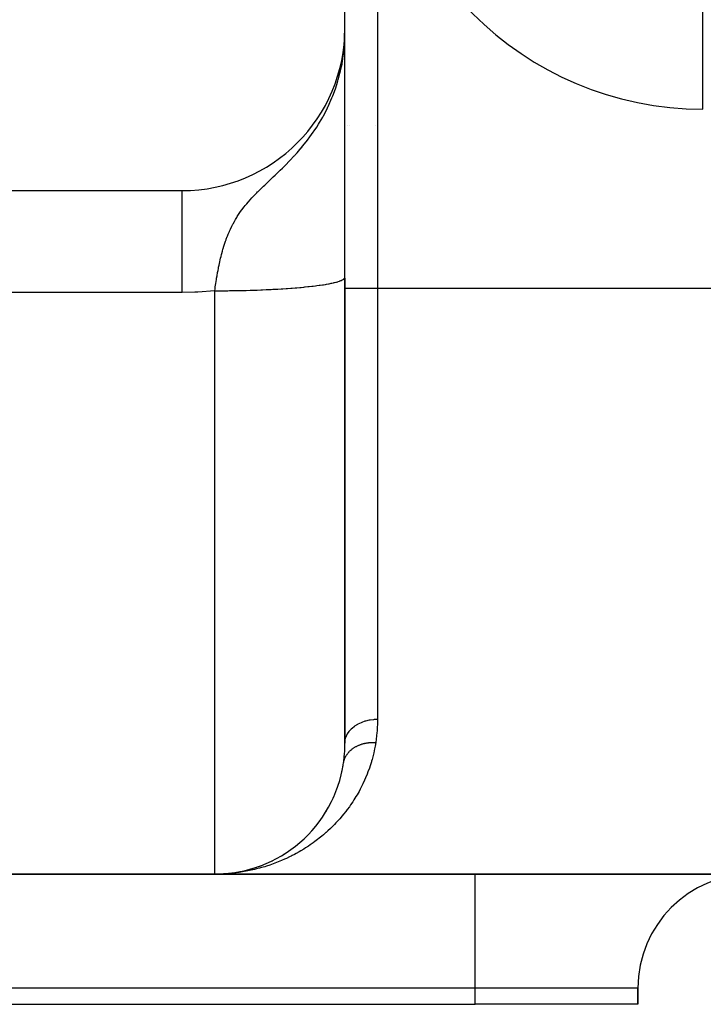
# Model space of a CAD drawing. Extents: x 24 to 1312, y -841 to 283.
# Drawn here: x 1128 to 1149, y -423 to -393 of the extents above; entities that cross this region are included whole.
import ezdxf

# ---------------------------------------------------------------- set-up
doc = ezdxf.new("R2010")
doc.units = 0
doc.linetypes.add('DASHED', pattern=[11.05, 8.7, -2.35])
doc.layers.get('0').update_dxf_attribs({"linetype": 'CONTINUOUS'})
doc.layers.add('NEVIDI', color=4, linetype='DASHED')

msp = doc.modelspace()

# ---------------------------------------------------------------- linework, layer by layer
at = {"color": 2}
for p, q in [((1138, -393.020944), (1138, -348.020944)), ((1137.982445, -393.429491), (1138, -393.020944)), ((1137.984194, -393.404164), (1138, -393.020944)), ((1137.985729, -393.381933), (1138, -393.020944)), ((1137.987086, -393.362271), (1138, -393.020944)), ((1137.988295, -393.344765), (1138, -393.020944)), ((1137.989377, -393.329087), (1138, -393.020944)), ((1137.990351, -393.314972), (1138, -393.020944)), ((1137.991233, -393.302206), (1138, -393.020944)), ((1137.992033, -393.290611), (1138, -393.020944)), ((1137.992763, -393.280041), (1138, -393.020944)), ((1137.99343, -393.270375), (1138, -393.020944)), ((1137.993528, -393.430289), (1137.997109, -393.203781)), ((1137.994043, -393.261508), (1138, -393.020944)), ((1137.994584, -393.254269), (1138, -393.020944)), ((1137.994931, -393.409136), (1138, -393.020944)), ((1137.994972, -393.252864), (1138, -393.020944)), ((1137.995339, -393.252005), (1138, -393.020944)), ((1137.995568, -393.398557), (1138, -393.020944)), ((1137.995697, -393.251167), (1137.996583, -393.203781)), ((1137.996715, -393.377393), (1138, -393.020944)), ((1137.997224, -393.36681), (1138, -393.020944)), ((1137.99769, -393.356224), (1138, -393.020944)), ((1137.998113, -393.345638), (1138, -393.020944)), ((1137.998433, -393.16792), (1138, -393.020944)), ((1137.998494, -393.335051), (1138, -393.020944)), ((1137.998832, -393.324462), (1138, -393.020944)), ((1137.999127, -393.313873), (1138, -393.020944)), ((1138, -394.329331), (1138, -393.020944)), ((1137.977557, -393.588625), (1137.979757, -393.532981)), ((1137.978921, -393.578091), (1137.981412, -393.512249)), ((1137.980241, -393.567553), (1137.982927, -393.493268)), ((1137.981519, -393.557012), (1137.984318, -393.475834)), ((1137.982755, -393.546467), (1137.985735, -393.455661)), ((1137.983948, -393.535919), (1137.987195, -393.431748)), ((1137.985098, -393.525368), (1137.988743, -393.401978)), ((1137.986206, -393.514815), (1137.990069, -393.376482)), ((1137.98727, -393.504258), (1137.991217, -393.354419)), ((1137.988292, -393.493698), (1137.992219, -393.335157)), ((1137.989272, -393.483136), (1137.9931, -393.318212)), ((1137.990209, -393.472571), (1137.99388, -393.303206)), ((1137.991102, -393.462004), (1137.994925, -393.272501)), ((1137.991954, -393.451435), (1137.995239, -393.275674)), ((1137.992762, -393.440863), (1137.995947, -393.256066)), ((1137.994251, -393.419714), (1137.994195, -393.423609)), ((1137.995071, -393.280307), (1137.996164, -393.250074)), ((1137.996163, -393.387976), (1137.996117, -393.392421)), ((1137.999954, -393.651785), (1137.999972, -393.535466)), ((1137.960001, -393.744771), (1137.968114, -393.669365)), ((1137.968114, -393.669365), (1137.972286, -393.626591)), ((1137.973212, -393.620206), (1137.972286, -393.626591)), ((1137.974703, -393.609683), (1137.973212, -393.620206)), ((1137.973212, -393.620206), (1137.97354, -393.612864)), ((1137.974703, -393.609683), (1137.975947, -393.580714)), ((1137.976151, -393.599156), (1137.974703, -393.609683)), ((1137.974876, -393.608467), (1137.976151, -393.599156)), ((1137.976151, -393.599156), (1137.977943, -393.555706)), ((1137.977557, -393.588625), (1137.976151, -393.599156)), ((1137.976704, -393.595121), (1137.977557, -393.588625)), ((1137.978921, -393.578091), (1137.977557, -393.588625)), ((1137.978455, -393.581793), (1137.978921, -393.578091)), ((1137.980241, -393.567553), (1137.978921, -393.578091)), ((1137.999856, -393.993338), (1137.999907, -393.826774)), ((1137.999907, -393.826774), (1137.999954, -393.651785)), ((1137.87989, -394.274701), (1137.898367, -394.145104)), ((1137.886944, -394.250508), (1137.908561, -394.092672)), ((1137.893788, -394.226272), (1137.917351, -394.046913)), ((1137.90042, -394.201994), (1137.929065, -393.974334)), ((1137.916126, -394.034674), (1137.941128, -393.893274)), ((1137.917421, -394.047102), (1137.919566, -394.03426)), ((1137.919566, -394.03426), (1137.926851, -393.989208)), ((1137.926851, -393.989208), (1137.941128, -393.893274)), ((1137.999808, -394.159198), (1137.999856, -393.993338)), ((1137.865153, -394.322952), (1137.878843, -394.245525)), ((1137.872626, -394.29885), (1137.88594, -394.209023)), ((1137.999727, -394.506671), (1137.999765, -394.329331)), ((1137.999765, -394.329331), (1137.999808, -394.159198)), ((1137.999663, -394.887941), (1137.999693, -394.692599)), ((1137.999693, -394.692599), (1137.999727, -394.506671)), ((1137.999637, -395.09345), (1137.999663, -394.887941)), ((1137.999592, -395.537225), (1137.999613, -395.309719)), ((1137.999613, -395.309719), (1137.999637, -395.09345)), ((1138, -395.537225), (1138, -395.309719)), ((1137.999574, -395.77641), (1137.999592, -395.537225)), ((1149, -395.520944), (1149, -395.519116)), ((1137.999557, -396.027715), (1137.999574, -395.77641)), ((1138, -396.027715), (1138, -395.77641)), ((1136.988191, -396.020944), (1136.997854, -396.020944)), ((1136.997854, -396.020944), (1136.988191, -396.020944)), ((1137.999541, -396.290569), (1137.999557, -396.027715)), ((1138.007946, -396.020944), (1138.009418, -396.020944)), ((1138.009418, -396.020944), (1138.007946, -396.020944)), ((1138.070837, -396.020944), (1138.071866, -396.020944)), ((1138.071866, -396.020944), (1138.070837, -396.020944)), ((1138.124742, -396.020944), (1138.126036, -396.020944)), ((1138.126036, -396.020944), (1138.124742, -396.020944)), ((1138.943714, -396.020944), (1138.944789, -396.020944)), ((1138.944789, -396.020944), (1138.943714, -396.020944)), ((1137.999515, -396.843721), (1137.999527, -396.562614)), ((1137.999527, -396.562614), (1137.999541, -396.290569)), ((1137.999504, -397.133927), (1137.999515, -396.843721)), ((1137.999494, -397.433294), (1137.999504, -397.133927)), ((1138, -397.433294), (1138, -397.133927)), ((1137.999484, -397.741977), (1137.999494, -397.433294)), ((1137.999476, -398.06014), (1137.999484, -397.741977)), ((1112, -398.020944), (1133, -398.020944)), ((1137.999468, -398.387198), (1137.999476, -398.06014)), ((1138, -398.719423), (1138, -398.06014)), ((1137.999461, -398.719423), (1137.999468, -398.387198)), ((1137.999455, -399.05615), (1137.999461, -398.719423)), ((1137.999449, -399.397378), (1137.999455, -399.05615)), ((1138, -400.093354), (1138, -399.05615)), ((1137.999444, -399.743098), (1137.999449, -399.397378)), ((1137.999439, -400.093354), (1137.999444, -399.743098)), ((1137.999434, -400.448216), (1137.999439, -400.093354)), ((1137.99943, -400.689881), (1137.999434, -400.448216)), ((1137.99943, -400.689881), (1138, -400.682878)), ((1138, -414.997217), (1138, -400.708363)), ((1138, -400.708363), (1138, -414.997217)), ((1138, -411.852284), (1138, -412.967768)), ((1137.906985, -415.878538), (1137.911649, -415.859048)), ((1137.940987, -415.705505), (1137.94482, -415.685519)), ((1137.818904, -416.210891), (1137.824985, -416.192496)), ((1137.70626, -416.525484), (1137.713574, -416.508155)), ((1137.765468, -416.37048), (1137.772205, -416.352516)), ((1137.572354, -416.820469), (1137.5805, -416.80481)), ((1137.641728, -416.675579), (1137.649467, -416.659139)), ((1137.420401, -417.094795), (1137.429312, -417.080487)), ((1137.498493, -416.960158), (1137.507026, -416.945216)), ((1137.252777, -417.348914), (1137.262175, -417.336125)), ((1137.338428, -417.224328), (1137.34762, -417.210754)), ((1136.975564, -417.694148), (1136.985155, -417.683683)), ((1137.07118, -417.583726), (1137.08076, -417.572508)), ((1136.671208, -417.9983), (1136.680693, -417.989958)), ((1136.876938, -417.800014), (1136.886521, -417.790284)), ((1136.230063, -418.34161), (1136.238676, -418.335912)), ((1136.343452, -418.262585), (1136.352417, -418.256201)), ((1136.454952, -418.178984), (1136.464269, -418.171853)), ((1136.56428, -418.090874), (1136.573744, -418.083108)), ((1135.761357, -418.61227), (1135.768661, -418.60874)), ((1135.880534, -418.551326), (1135.888227, -418.547284)), ((1135.998434, -418.48595), (1136.006482, -418.481374)), ((1136.11497, -418.416073), (1136.123332, -418.41094)), ((1134.646757, -418.968318), (1134.774622, -418.945236)), ((1134.771169, -418.945903), (1134.774622, -418.945236)), ((1134.774622, -418.945236), (1134.901841, -418.917975)), ((1134.774622, -418.945236), (1134.780171, -418.944192)), ((1134.905036, -418.917271), (1134.908268, -418.916558)), ((1134.945146, -418.907209), (1135.028349, -418.886523)), ((1135.023806, -418.887703), (1135.028349, -418.886523)), ((1135.028349, -418.886523), (1135.15408, -418.850865)), ((1135.028349, -418.886523), (1135.035632, -418.884678)), ((1135.149042, -418.852354), (1135.15408, -418.850865)), ((1135.15408, -418.850865), (1135.278968, -418.81099)), ((1135.15408, -418.850865), (1135.162197, -418.848537)), ((1135.273434, -418.812826), (1135.278968, -418.81099)), ((1135.278968, -418.81099), (1135.402948, -418.76688)), ((1135.278968, -418.81099), (1135.287893, -418.808126)), ((1135.396979, -418.76907), (1135.402948, -418.76688)), ((1135.402948, -418.76688), (1135.412651, -418.763426)), ((1135.519488, -418.721101), (1135.525943, -418.718496)), ((1135.641001, -418.668836), (1135.647874, -418.665796)), ((1134, -419.020944), (1112, -419.020944)), ((1112, -419.020944), (1134, -419.020944)), ((1280, -419.020944), (1134, -419.020944)), ((1134, -419.020944), (1280, -419.020944)), ((1134.129474, -419.018848), (1134.130069, -419.018829)), ((1134.130069, -419.018829), (1134.259905, -419.012493)), ((1134.130069, -419.018829), (1134.131014, -419.0188)), ((1134.131014, -419.0188), (1134.26179, -419.012375)), ((1134.131014, -419.0188), (1134.131959, -419.018772)), ((1134.131959, -419.018772), (1134.263676, -419.012263)), ((1134.131959, -419.018772), (1134.132904, -419.018745)), ((1134.132904, -419.018745), (1134.26282, -419.012291)), ((1134.132904, -419.018745), (1134.133849, -419.018719)), ((1134.133849, -419.018719), (1134.263095, -419.012268)), ((1134.133849, -419.018719), (1134.134794, -419.018694)), ((1134.134794, -419.018694), (1134.263211, -419.012259)), ((1134.134794, -419.018694), (1134.135739, -419.01867)), ((1134.135739, -419.01867), (1134.136684, -419.018648)), ((1134.136684, -419.018648), (1134.137629, -419.018626)), ((1134.137629, -419.018626), (1134.138574, -419.018606)), ((1134.138574, -419.018606), (1134.139519, -419.018587)), ((1134.139519, -419.018587), (1134.140464, -419.018569)), ((1134.140464, -419.018569), (1134.14141, -419.018552)), ((1134.14141, -419.018552), (1134.142355, -419.018536)), ((1134.258736, -419.012567), (1134.259905, -419.012493)), ((1134.259905, -419.012493), (1134.375364, -419.003092)), ((1134.259905, -419.012493), (1134.26179, -419.012375)), ((1134.26179, -419.012375), (1134.375364, -419.003067)), ((1134.26179, -419.012375), (1134.263676, -419.012263)), ((1134.263676, -419.012263), (1134.375364, -419.003055)), ((1134.263676, -419.012263), (1134.265563, -419.012155)), ((1134.267449, -419.012051), (1134.269336, -419.011952)), ((1134.403472, -419.00034), (1134.518309, -418.987226)), ((1134.408593, -418.999801), (1134.522051, -418.98676)), ((1134.515961, -418.987528), (1134.518309, -418.987226)), ((1134.518309, -418.987226), (1134.646757, -418.968318)), ((1134.518309, -418.987226), (1134.522051, -418.98676)), ((1134.522051, -418.98676), (1134.65141, -418.967591)), ((1134.522051, -418.98676), (1134.525796, -418.986311)), ((1134.643815, -418.968792), (1134.646757, -418.968318)), ((1134.646757, -418.968318), (1134.65141, -418.967591)), ((1134.65141, -418.967591), (1134.656068, -418.966892)), ((1147, -423.020944), (1147, -422.520944)), ((1147, -422.520944), (1147, -423.020944)), ((1112, -423.020944), (1142, -423.020944)), ((1147, -423.020944), (1142, -423.020944))]:
    msp.add_line(p, q, dxfattribs=at)
for centre, radius, start, end in [((1149, -385.520944), 10, 180, 270), ((1133, -393.020944), 5, 270, 360), ((1140, -391.020944), 5, 321.758242, 321.779258), ((1134, -415.020944), 4, 270, 351.594154), ((1144, -401.020944), 18, 247.257346, 247.279638), ((1150.5, -422.520944), 3.5, 90, 180)]:
    msp.add_arc(centre, radius, start, end, dxfattribs=at)
at = {"layer": 'NEVIDI', "color": 7, "linetype": 'CONTINUOUS'}
for p, q in [((1139, -385.520944), (1139, -401.020944)), ((1149, -395.519116), (1149, -392.520944)), ((1137.996164, -393.250074), (1137.998433, -393.16792)), ((1137.972286, -393.626591), (1137.985995, -393.454828)), ((1137.985995, -393.454828), (1137.995071, -393.280307)), ((1137.941128, -393.893274), (1137.960001, -393.744771)), ((1137.863937, -394.322196), (1137.917421, -394.047102)), ((1137.792392, -394.60826), (1137.843548, -394.410856)), ((1137.843548, -394.410856), (1137.860501, -394.337628)), ((1137.860501, -394.337628), (1137.863937, -394.322196)), ((1137.746558, -394.762928), (1137.781021, -394.648293)), ((1137.781021, -394.648293), (1137.792392, -394.60826)), ((1137.626062, -395.105753), (1137.704269, -394.89217)), ((1137.704269, -394.89217), (1137.746558, -394.762928)), ((1137.481759, -395.440338), (1137.598987, -395.173613)), ((1137.598987, -395.173613), (1137.607483, -395.152607)), ((1137.607483, -395.152607), (1137.626062, -395.105753)), ((1137.339112, -395.720577), (1137.450829, -395.504631)), ((1137.450829, -395.504631), (1137.464858, -395.47574)), ((1137.464858, -395.47574), (1137.476705, -395.450994)), ((1137.476705, -395.450994), (1137.481759, -395.440338)), ((1137.187715, -395.980778), (1137.219726, -395.928367)), ((1137.219726, -395.928367), (1137.316072, -395.762333)), ((1137.316072, -395.762333), (1137.339112, -395.720577)), ((1136.924419, -396.370732), (1137.023746, -396.231303)), ((1137.023746, -396.231303), (1137.054238, -396.186774)), ((1137.054238, -396.186774), (1137.130254, -396.071804)), ((1137.130254, -396.071804), (1137.187715, -395.980778)), ((1136.698215, -396.661348), (1136.809337, -396.522854)), ((1136.809337, -396.522854), (1136.848274, -396.472437)), ((1136.848274, -396.472437), (1136.924419, -396.370732)), ((1136.471438, -396.923553), (1136.530614, -396.857421)), ((1136.530614, -396.857421), (1136.657283, -396.71053)), ((1136.657283, -396.71053), (1136.663029, -396.703681)), ((1136.663029, -396.703681), (1136.698215, -396.661348)), ((1136.195072, -397.215091), (1136.276139, -397.132103)), ((1136.276139, -397.132103), (1136.309872, -397.097016)), ((1136.309872, -397.097016), (1136.441035, -396.956954)), ((1136.441035, -396.956954), (1136.454221, -396.942514)), ((1136.454221, -396.942514), (1136.471438, -396.923553)), ((1135.882511, -397.521099), (1135.92137, -397.483939)), ((1135.92137, -397.483939), (1136.010951, -397.397487)), ((1136.010951, -397.397487), (1136.079221, -397.330716)), ((1136.079221, -397.330716), (1136.123748, -397.286654)), ((1136.123748, -397.286654), (1136.195072, -397.215091)), ((1135.534042, -397.85113), (1135.617397, -397.772015)), ((1135.617397, -397.772015), (1135.632683, -397.757561)), ((1135.632683, -397.757561), (1135.687834, -397.705473)), ((1135.687834, -397.705473), (1135.754514, -397.642509)), ((1135.754514, -397.642509), (1135.797051, -397.602281)), ((1135.797051, -397.602281), (1135.851439, -397.55069)), ((1135.851439, -397.55069), (1135.882511, -397.521099)), ((1132.999999, -398.038089), (1133, -398.021162)), ((1132.999999, -398.048824), (1132.999999, -398.038089)), ((1132.999999, -398.049518), (1132.999999, -398.048824)), ((1132.999999, -398.100861), (1132.999999, -398.049518)), ((1135.240466, -398.139602), (1135.292123, -398.087122)), ((1135.292123, -398.087122), (1135.315809, -398.063378)), ((1135.315809, -398.063378), (1135.332715, -398.04654)), ((1135.332715, -398.04654), (1135.343371, -398.03597)), ((1135.343371, -398.03597), (1135.415584, -397.965117)), ((1135.415584, -397.965117), (1135.497962, -397.885614)), ((1135.497962, -397.885614), (1135.534042, -397.85113)), ((1132.999999, -398.122455), (1132.999999, -398.100861)), ((1133, -398.134701), (1132.999999, -398.122455)), ((1133, -398.20891), (1133, -398.134701)), ((1133, -398.241005), (1133, -398.20891)), ((1133, -398.275217), (1133, -398.241005)), ((1133.000001, -398.360801), (1133, -398.275217)), ((1133.000001, -398.402976), (1133.000001, -398.360801)), ((1134.97964, -398.425863), (1135.024559, -398.373325)), ((1135.024559, -398.373325), (1135.032236, -398.364508)), ((1135.032236, -398.364508), (1135.087507, -398.302293)), ((1135.087507, -398.302293), (1135.142452, -398.242412)), ((1135.142452, -398.242412), (1135.177297, -398.205321)), ((1135.177297, -398.205321), (1135.240466, -398.139602)), ((1133.000001, -398.468641), (1133.000001, -398.402976)), ((1133.000001, -398.554507), (1133.000001, -398.468641)), ((1133.000001, -398.606242), (1133.000001, -398.554507)), ((1133.000001, -398.711886), (1133.000001, -398.606242)), ((1134.729327, -398.758473), (1134.79145, -398.668177)), ((1134.79145, -398.668177), (1134.828081, -398.617667)), ((1134.828081, -398.617667), (1134.834612, -398.608854)), ((1134.834612, -398.608854), (1134.904415, -398.517951)), ((1134.904415, -398.517951), (1134.935172, -398.479628)), ((1134.935172, -398.479628), (1134.953225, -398.457576)), ((1134.953225, -398.457576), (1134.97964, -398.425863)), ((1132.999999, -399.001006), (1133, -398.848067)), ((1133, -398.787491), (1133.000001, -398.711886)), ((1133, -398.848067), (1133, -398.787491)), ((1134.561942, -399.039444), (1134.60175, -398.966659)), ((1134.60175, -398.966659), (1134.635714, -398.907773)), ((1134.635714, -398.907773), (1134.674793, -398.84329)), ((1134.674793, -398.84329), (1134.688705, -398.821112)), ((1134.688705, -398.821112), (1134.690888, -398.817667)), ((1134.690888, -398.817667), (1134.708425, -398.790321)), ((1134.708425, -398.790321), (1134.729327, -398.758473)), ((1132.999998, -399.331196), (1132.999999, -399.125399)), ((1132.999999, -399.05665), (1132.999999, -399.001006)), ((1132.999999, -399.125399), (1132.999999, -399.05665)), ((1134.413155, -399.357113), (1134.448092, -399.274944)), ((1134.448092, -399.274944), (1134.452134, -399.265772)), ((1134.452134, -399.265772), (1134.479116, -399.206205)), ((1134.479116, -399.206205), (1134.480162, -399.203952)), ((1134.480162, -399.203952), (1134.522605, -399.115842)), ((1134.522605, -399.115842), (1134.552847, -399.056692)), ((1134.552847, -399.056692), (1134.561942, -399.039444)), ((1132.999998, -399.358421), (1132.999998, -399.331196)), ((1132.999999, -399.434184), (1132.999998, -399.358421)), ((1133, -399.688826), (1132.999999, -399.434184)), ((1134.300205, -399.665516), (1134.331392, -399.572844)), ((1134.331392, -399.572844), (1134.331914, -399.571345)), ((1134.331914, -399.571345), (1134.346587, -399.52994)), ((1134.346587, -399.52994), (1134.353798, -399.510061)), ((1134.353798, -399.510061), (1134.384391, -399.428963)), ((1134.384391, -399.428963), (1134.388856, -399.417544)), ((1134.388856, -399.417544), (1134.413155, -399.357113)), ((1133, -399.697153), (1133, -399.688826)), ((1133, -399.770782), (1133, -399.697153)), ((1133.000002, -400.043471), (1133, -399.770782)), ((1134.215502, -399.954019), (1134.233562, -399.887416)), ((1134.233562, -399.887416), (1134.251584, -399.823891)), ((1134.251584, -399.823891), (1134.257049, -399.80517)), ((1134.257049, -399.80517), (1134.280373, -399.727948)), ((1134.280373, -399.727948), (1134.300205, -399.665516)), ((1133.000002, -400.092919), (1133.000002, -400.043471)), ((1133.000002, -400.130519), (1133.000002, -400.092919)), ((1133.000003, -400.417676), (1133.000002, -400.130519)), ((1134.152681, -400.212429), (1134.167365, -400.14792)), ((1134.167365, -400.14792), (1134.178453, -400.100962)), ((1134.178453, -400.100962), (1134.19103, -400.049422)), ((1134.19103, -400.049422), (1134.207316, -399.985247)), ((1134.207316, -399.985247), (1134.215502, -399.954019)), ((1133.000003, -400.508649), (1133.000003, -400.417676)), ((1133.000003, -400.512001), (1133.000003, -400.508649)), ((1134.086268, -400.542746), (1134.098396, -400.477179)), ((1134.098396, -400.477179), (1134.110344, -400.415021)), ((1134.110344, -400.415021), (1134.117906, -400.376877)), ((1134.117906, -400.376877), (1134.124157, -400.346019)), ((1134.124157, -400.346019), (1134.131216, -400.311878)), ((1134.131216, -400.311878), (1134.152681, -400.212429)), ((1133.000002, -400.900104), (1133.000003, -400.806487)), ((1133.000003, -400.806487), (1133.000003, -400.512001)), ((1134.030799, -400.879653), (1134.041019, -400.812482)), ((1134.041019, -400.812482), (1134.051229, -400.747834)), ((1134.051229, -400.747834), (1134.05146, -400.746396)), ((1134.05146, -400.746396), (1134.052737, -400.738485)), ((1134.052737, -400.738485), (1134.057328, -400.710324)), ((1134.057328, -400.710324), (1134.068432, -400.644065)), ((1134.068432, -400.644065), (1134.086268, -400.542746)), ((1137.793963, -400.814506), (1137.829554, -400.80287)), ((1137.829554, -400.80287), (1137.845624, -400.79719)), ((1137.845624, -400.79719), (1137.856663, -400.793105)), ((1137.856663, -400.793105), (1137.876307, -400.785402)), ((1137.876307, -400.785402), (1137.889986, -400.779652)), ((1137.889986, -400.779652), (1137.915697, -400.767733)), ((1137.915697, -400.767733), (1137.926943, -400.761926)), ((1137.926943, -400.761926), (1137.947611, -400.749901)), ((1137.947611, -400.749901), (1137.956404, -400.74405)), ((1137.956404, -400.74405), (1137.963985, -400.7385)), ((1137.963985, -400.7385), (1137.971997, -400.731944)), ((1137.971997, -400.731944), (1137.978322, -400.726062)), ((1137.978322, -400.726062), (1137.988821, -400.713901)), ((1137.988821, -400.713901), (1137.992674, -400.707995)), ((1137.992674, -400.707995), (1137.998061, -400.695799)), ((1133, -401.148604), (1133.000002, -400.947418)), ((1133.000002, -400.947418), (1133.000002, -400.900104)), ((1134, -401.098371), (1133.475525, -401.137287)), ((1133.999998, -401.098366), (1134.000889, -401.091674)), ((1133.999998, -401.098366), (1134.048462, -401.098335)), ((1134, -419.020944), (1134, -401.098367)), ((1134.000889, -401.091674), (1134.006428, -401.05057)), ((1134.006428, -401.05057), (1134.015841, -400.982685)), ((1134.015841, -400.982685), (1134.030799, -400.879653)), ((1134.048462, -401.098335), (1134.105404, -401.098221)), ((1134.105404, -401.098221), (1134.222899, -401.097719)), ((1134.222899, -401.097719), (1134.279803, -401.097347)), ((1134.279803, -401.097347), (1134.375355, -401.096531)), ((1134.375355, -401.096531), (1134.396976, -401.096313)), ((1134.396976, -401.096313), (1134.45367, -401.095684)), ((1134.45367, -401.095684), (1134.570204, -401.094122)), ((1134.570204, -401.094122), (1134.626623, -401.093236)), ((1134.626623, -401.093236), (1134.742428, -401.091147)), ((1134.742428, -401.091147), (1134.798351, -401.090007)), ((1134.798351, -401.090007), (1134.905129, -401.08759)), ((1134.905129, -401.08759), (1134.913166, -401.087395)), ((1134.913166, -401.087395), (1134.968556, -401.086002)), ((1134.968556, -401.086002), (1135.082261, -401.082869)), ((1135.082261, -401.082869), (1135.136966, -401.081228)), ((1135.136966, -401.081228), (1135.249208, -401.077585)), ((1135.249208, -401.077585), (1135.303245, -401.075696)), ((1135.303245, -401.075696), (1135.41385, -401.071547)), ((1135.41385, -401.071547), (1135.418508, -401.071364)), ((1135.418508, -401.071364), (1135.467043, -401.069415)), ((1135.467043, -401.069415), (1135.575744, -401.064771)), ((1135.575744, -401.064771), (1135.628041, -401.062397)), ((1135.628041, -401.062397), (1135.734737, -401.057262)), ((1135.734737, -401.057262), (1135.785934, -401.054655)), ((1135.785934, -401.054655), (1135.890372, -401.049041)), ((1135.890372, -401.049041), (1135.906221, -401.048154)), ((1135.906221, -401.048154), (1135.940427, -401.046205)), ((1135.940427, -401.046205), (1136.042353, -401.040128)), ((1136.042353, -401.040128), (1136.091185, -401.037067)), ((1136.091185, -401.037067), (1136.190471, -401.030533)), ((1136.190471, -401.030533), (1136.237933, -401.027256)), ((1136.237933, -401.027256), (1136.334374, -401.020277)), ((1136.334374, -401.020277), (1136.359875, -401.018358)), ((1136.359875, -401.018358), (1136.380412, -401.016788)), ((1136.380412, -401.016788), (1136.473929, -401.009371)), ((1136.473929, -401.009371), (1136.5184, -401.005682)), ((1136.5184, -401.005682), (1136.608664, -400.997853)), ((1136.608664, -400.997853), (1136.651622, -400.993959)), ((1136.651622, -400.993959), (1136.738514, -400.985729)), ((1136.738514, -400.985729), (1136.770971, -400.982527)), ((1136.770971, -400.982527), (1136.779796, -400.981644)), ((1136.779796, -400.981644), (1136.863105, -400.973031)), ((1136.863105, -400.973031), (1136.902631, -400.968762)), ((1136.902631, -400.968762), (1136.982236, -400.95978)), ((1136.982236, -400.95978), (1137.01991, -400.955338)), ((1137.01991, -400.955338), (1137.095672, -400.946004)), ((1137.095672, -400.946004), (1137.131448, -400.941396)), ((1137.131448, -400.941396), (1137.132071, -400.941315)), ((1137.132071, -400.941315), (1137.203306, -400.931717)), ((1137.203306, -400.931717), (1137.237062, -400.926958)), ((1137.237062, -400.926958), (1137.30474, -400.916969)), ((1137.30474, -400.916969), (1137.336527, -400.912053)), ((1137.336527, -400.912053), (1137.399935, -400.901766)), ((1137.399935, -400.901766), (1137.429622, -400.896709)), ((1137.429622, -400.896709), (1137.436928, -400.89544)), ((1137.436928, -400.89544), (1137.488638, -400.886146)), ((1137.488638, -400.886146), (1137.516185, -400.880959)), ((1137.516185, -400.880959), (1137.570721, -400.870137)), ((1137.570721, -400.870137), (1137.596057, -400.864831)), ((1137.596057, -400.864831), (1137.645999, -400.853772)), ((1137.645999, -400.853772), (1137.669082, -400.848357)), ((1137.669082, -400.848357), (1137.67994, -400.845735)), ((1137.67994, -400.845735), (1137.714315, -400.837085)), ((1137.714315, -400.837085), (1137.735088, -400.831572)), ((1137.735088, -400.831572), (1137.775527, -400.820108)), ((1137.775527, -400.820108), (1137.793963, -400.814506)), ((1138, -401.020944), (1139, -401.020944)), ((1139, -401.020944), (1139, -414.261623)), ((1139, -401.020944), (1275, -401.020944)), ((1133, -401.148604), (1112, -401.148604)), ((1133.388347, -401.14106), (1133, -401.148604)), ((1133.475525, -401.137287), (1133.388347, -401.14106)), ((1138.307345, -414.466656), (1138.391238, -414.413632)), ((1138.391238, -414.413632), (1138.393619, -414.412292)), ((1138.393619, -414.412292), (1138.410034, -414.403278)), ((1138.410034, -414.403278), (1138.502494, -414.359119)), ((1138.502494, -414.359119), (1138.504993, -414.358068)), ((1138.504993, -414.358068), (1138.523368, -414.350554)), ((1138.523368, -414.350554), (1138.622548, -414.316036)), ((1138.622548, -414.316036), (1138.625408, -414.315182)), ((1138.625408, -414.315182), (1138.645412, -414.30942)), ((1138.645412, -414.30942), (1138.749592, -414.285059)), ((1138.749592, -414.285059), (1138.752317, -414.284544)), ((1138.752317, -414.284544), (1138.773715, -414.280704)), ((1138.773715, -414.280704), (1138.880822, -414.266866)), ((1138.880822, -414.266866), (1138.883851, -414.266602)), ((1138.883851, -414.266602), (1138.906209, -414.264866)), ((1138.906209, -414.264866), (1139, -414.261623)), ((1138.999837, -414.302336), (1138.986565, -414.625736)), ((1139, -414.261623), (1138.999837, -414.302336)), ((1138.035842, -414.802042), (1138.071755, -414.723598)), ((1138.071755, -414.723598), (1138.07281, -414.721669)), ((1138.07281, -414.721669), (1138.079999, -414.708927)), ((1138.079999, -414.708927), (1138.129712, -414.634905)), ((1138.129712, -414.634905), (1138.131111, -414.633093)), ((1138.131111, -414.633093), (1138.140799, -414.62086)), ((1138.140799, -414.62086), (1138.203114, -414.552823)), ((1138.203114, -414.552823), (1138.204826, -414.551167)), ((1138.204826, -414.551167), (1138.216967, -414.539693)), ((1138.216967, -414.539693), (1138.290892, -414.47855)), ((1138.290892, -414.47855), (1138.292893, -414.477074)), ((1138.292893, -414.477074), (1138.307345, -414.466656)), ((1138.982797, -414.672672), (1138.946286, -414.976553)), ((1138.986565, -414.625736), (1138.982797, -414.672672)), ((1137.99188, -415.26811), (1138, -414.997217)), ((1138, -414.997217), (1138.006444, -414.913844)), ((1138.006444, -414.913844), (1138.006768, -414.911778)), ((1138.006768, -414.911778), (1138.008985, -414.898829)), ((1138.008985, -414.898829), (1138.030461, -414.817042)), ((1138.030461, -414.817042), (1138.031159, -414.815023)), ((1138.031159, -414.815023), (1138.035842, -414.802042)), ((1138.494828, -415.034248), (1138.511314, -415.028831)), ((1138.511314, -415.028831), (1138.533063, -415.022132)), ((1138.533063, -415.022132), (1138.549817, -415.017307)), ((1138.549817, -415.017307), (1138.571938, -415.011373)), ((1138.571938, -415.011373), (1138.589027, -415.007122)), ((1138.589027, -415.007122), (1138.598933, -415.004788)), ((1138.598933, -415.004788), (1138.601384, -415.004225)), ((1138.601384, -415.004225), (1138.611569, -415.001947)), ((1138.611569, -415.001947), (1138.629019, -414.998271)), ((1138.629019, -414.998271), (1138.651647, -414.993922)), ((1138.651647, -414.993922), (1138.669443, -414.990825)), ((1138.669443, -414.990825), (1138.692479, -414.98723)), ((1138.692479, -414.98723), (1138.710418, -414.984748)), ((1138.710418, -414.984748), (1138.717136, -414.983889)), ((1138.717136, -414.983889), (1138.719681, -414.983574)), ((1138.719681, -414.983574), (1138.733709, -414.981933)), ((1138.733709, -414.981933), (1138.75167, -414.980072)), ((1138.75167, -414.980072), (1138.775272, -414.97803)), ((1138.775272, -414.97803), (1138.793345, -414.976773)), ((1138.793345, -414.976773), (1138.816986, -414.975527)), ((1138.816986, -414.975527), (1138.835412, -414.974865)), ((1138.835412, -414.974865), (1138.838855, -414.974772)), ((1138.838855, -414.974772), (1138.841454, -414.974707)), ((1138.841454, -414.974707), (1138.859243, -414.97441)), ((1138.859243, -414.97441), (1138.877555, -414.974365)), ((1138.877555, -414.974365), (1138.90143, -414.974703)), ((1138.90143, -414.974703), (1138.919908, -414.975273)), ((1138.919908, -414.975273), (1138.943797, -414.976409)), ((1138.946287, -414.976553), (1138.92626, -415.094714)), ((1138.943797, -414.976409), (1138.946286, -414.976553)), ((1137.964006, -415.556178), (1137.989237, -415.30827)), ((1137.989237, -415.30827), (1137.99188, -415.26811)), ((1138.063361, -415.341453), (1138.074688, -415.325689)), ((1138.074688, -415.325689), (1138.083776, -415.313696)), ((1138.083776, -415.313696), (1138.0959, -415.298495)), ((1138.0959, -415.298495), (1138.10571, -415.286799)), ((1138.10571, -415.286799), (1138.118731, -415.272022)), ((1138.118731, -415.272022), (1138.121226, -415.269281)), ((1138.121226, -415.269281), (1138.122693, -415.267683)), ((1138.122693, -415.267683), (1138.12912, -415.260788)), ((1138.12912, -415.260788), (1138.143117, -415.246358)), ((1138.143117, -415.246358), (1138.154076, -415.235579)), ((1138.154076, -415.235579), (1138.168861, -415.2217)), ((1138.168861, -415.2217), (1138.180443, -415.211317)), ((1138.180443, -415.211317), (1138.195924, -415.198062)), ((1138.195924, -415.198062), (1138.196571, -415.197522)), ((1138.196571, -415.197522), (1138.198294, -415.196092)), ((1138.198294, -415.196092), (1138.208287, -415.187951)), ((1138.208287, -415.187951), (1138.224453, -415.175322)), ((1138.224453, -415.175322), (1138.237358, -415.165693)), ((1138.237358, -415.165693), (1138.254337, -415.153596)), ((1138.254337, -415.153596), (1138.267699, -415.144507)), ((1138.267699, -415.144507), (1138.283337, -415.134325)), ((1138.283337, -415.134325), (1138.285293, -415.133085)), ((1138.285293, -415.133085), (1138.285477, -415.132968)), ((1138.285477, -415.132968), (1138.299229, -415.124454)), ((1138.299229, -415.124454), (1138.317693, -415.113553)), ((1138.317693, -415.113553), (1138.332027, -415.105487)), ((1138.332027, -415.105487), (1138.35105, -415.095291)), ((1138.35105, -415.095291), (1138.365997, -415.087665)), ((1138.365997, -415.087665), (1138.380332, -415.080657)), ((1138.380332, -415.080657), (1138.382681, -415.079537)), ((1138.382681, -415.079537), (1138.385563, -415.078172)), ((1138.385563, -415.078172), (1138.400915, -415.071095)), ((1138.400915, -415.071095), (1138.421089, -415.062269)), ((1138.421089, -415.062269), (1138.436894, -415.055716)), ((1138.436894, -415.055716), (1138.45766, -415.047571)), ((1138.45766, -415.047571), (1138.473713, -415.041623)), ((1138.473713, -415.041623), (1138.4861, -415.037236)), ((1138.4861, -415.037236), (1138.48863, -415.036361)), ((1138.48863, -415.036361), (1138.494828, -415.034248)), ((1138.883804, -415.299677), (1138.865699, -415.374945)), ((1138.911401, -415.172065), (1138.883804, -415.299677)), ((1138.92626, -415.094714), (1138.911401, -415.172065)), ((1137.95703, -415.60568), (1137.961643, -415.573491)), ((1137.961643, -415.573491), (1137.964006, -415.556178)), ((1137.967184, -415.553367), (1137.971845, -415.535273)), ((1137.971845, -415.535273), (1137.975012, -415.524143)), ((1137.975012, -415.524143), (1137.975592, -415.522191)), ((1137.975592, -415.522191), (1137.975811, -415.521457)), ((1137.975811, -415.521457), (1137.981424, -415.503737)), ((1137.981424, -415.503737), (1137.986142, -415.490135)), ((1137.986142, -415.490135), (1137.992738, -415.472652)), ((1137.992738, -415.472652), (1137.998196, -415.459284)), ((1137.998196, -415.459284), (1138.0058, -415.441994)), ((1138.0058, -415.441994), (1138.009596, -415.433857)), ((1138.009596, -415.433857), (1138.010485, -415.431994)), ((1138.010485, -415.431994), (1138.012002, -415.428851)), ((1138.012002, -415.428851), (1138.020487, -415.412036)), ((1138.020487, -415.412036), (1138.027449, -415.399095)), ((1138.027449, -415.399095), (1138.03692, -415.382546)), ((1138.03692, -415.382546), (1138.044603, -415.369896)), ((1138.044603, -415.369896), (1138.054977, -415.353774)), ((1138.054977, -415.353774), (1138.058549, -415.348451)), ((1138.058549, -415.348451), (1138.059736, -415.346706)), ((1138.059736, -415.346706), (1138.063361, -415.341453)), ((1138.811446, -415.572954), (1138.773687, -415.693271)), ((1138.816828, -415.554791), (1138.811446, -415.572954)), ((1138.83281, -415.499124), (1138.816828, -415.554791)), ((1138.865699, -415.374945), (1138.83281, -415.499124)), ((1138.706852, -415.88226), (1138.679958, -415.951618)), ((1138.749427, -415.764967), (1138.706852, -415.88226)), ((1138.773687, -415.693271), (1138.749427, -415.764967)), ((1138.603385, -416.133042), (1138.552174, -416.243543)), ((1138.632816, -416.065843), (1138.603385, -416.133042)), ((1138.679958, -415.951618), (1138.632816, -416.065843)), ((1138.431338, -416.478108), (1138.373092, -416.580609)), ((1138.465467, -416.4151), (1138.431338, -416.478108)), ((1138.52042, -416.308447), (1138.465467, -416.4151)), ((1138.552174, -416.243543), (1138.52042, -416.308447)), ((1138.23761, -416.798348), (1138.173133, -416.893425)), ((1138.252406, -416.775809), (1138.23761, -416.798348)), ((1138.275531, -416.740009), (1138.252406, -416.775809)), ((1138.337176, -416.640957), (1138.275531, -416.740009)), ((1138.373092, -416.580609), (1138.337176, -416.640957)), ((1138.025647, -417.09386), (1137.954806, -417.182801)), ((1138.066186, -417.040931), (1138.025647, -417.09386)), ((1138.133873, -416.948973), (1138.066186, -417.040931)), ((1138.173133, -416.893425), (1138.133873, -416.948973)), ((1137.719816, -417.449783), (1137.675535, -417.495863)), ((1137.796429, -417.367069), (1137.719816, -417.449783)), ((1137.839288, -417.319048), (1137.796429, -417.367069)), ((1137.912975, -417.233337), (1137.839288, -417.319048)), ((1137.954806, -417.182801), (1137.912975, -417.233337)), ((1137.412759, -417.746224), (1137.339116, -417.810043)), ((1137.422653, -417.737453), (1137.412759, -417.746224)), ((1137.469563, -417.695209), (1137.422653, -417.737453)), ((1137.550571, -417.619601), (1137.469563, -417.695209)), ((1137.596479, -417.575184), (1137.550571, -417.619601)), ((1137.675535, -417.495863), (1137.596479, -417.575184)), ((1137.068766, -418.023936), (1137.017603, -418.061108)), ((1137.155438, -417.958655), (1137.068766, -418.023936)), ((1137.205462, -417.919605), (1137.155438, -417.958655)), ((1137.290248, -417.851011), (1137.205462, -417.919605)), ((1137.339116, -417.810043), (1137.290248, -417.851011)), ((1136.590356, -418.335787), (1136.498164, -418.38742)), ((1136.643788, -418.304689), (1136.590356, -418.335787)), ((1136.734848, -418.249642), (1136.643788, -418.304689)), ((1136.787594, -418.216539), (1136.734848, -418.249642)), ((1136.87739, -418.158056), (1136.787594, -418.216539)), ((1136.929344, -418.122952), (1136.87739, -418.158056)), ((1137.017603, -418.061108), (1136.929344, -418.122952)), ((1135.995546, -418.62738), (1135.899446, -418.665874)), ((1136.051346, -418.603991), (1135.995546, -418.62738)), ((1136.146537, -418.562289), (1136.051346, -418.603991)), ((1136.201785, -418.53702), (1136.146537, -418.562289)), ((1136.296083, -418.492036), (1136.201785, -418.53702)), ((1136.350787, -418.464841), (1136.296083, -418.492036)), ((1136.378748, -418.450624), (1136.350787, -418.464841)), ((1136.444187, -418.416492), (1136.378748, -418.450624)), ((1136.498164, -418.38742), (1136.444187, -418.416492)), ((1134.804798, -418.959185), (1134.745391, -418.968016)), ((1134.904476, -418.942803), (1134.804798, -418.959185)), ((1134.963955, -418.932087), (1134.904476, -418.942803)), ((1135.063146, -418.912634), (1134.963955, -418.932087)), ((1135.122318, -418.90008), (1135.063146, -418.912634)), ((1135.219906, -418.877807), (1135.122318, -418.90008)), ((1135.220833, -418.877586), (1135.219906, -418.877807)), ((1135.279791, -418.863161), (1135.220833, -418.877586)), ((1135.377882, -418.837544), (1135.279791, -418.863161)), ((1135.436363, -418.821297), (1135.377882, -418.837544)), ((1135.534373, -418.792412), (1135.436363, -418.821297)), ((1135.591874, -418.774485), (1135.534373, -418.792412)), ((1135.689501, -418.74236), (1135.591874, -418.774485)), ((1135.746229, -418.722702), (1135.689501, -418.74236)), ((1135.842911, -418.687485), (1135.746229, -418.722702)), ((1135.899446, -418.665874), (1135.842911, -418.687485)), ((1134.102286, -419.019953), (1134, -419.020944)), ((1134.161893, -419.018461), (1134.102286, -419.019953)), ((1134.263959, -419.01434), (1134.161893, -419.018461)), ((1134.323421, -419.011025), (1134.263959, -419.01434)), ((1134.425212, -419.003786), (1134.323421, -419.011025)), ((1134.484498, -418.998656), (1134.425212, -419.003786)), ((1134.585637, -418.988343), (1134.484498, -418.998656)), ((1134.644932, -418.981378), (1134.585637, -418.988343)), ((1134.745391, -418.968016), (1134.644932, -418.981378)), ((1142, -422.520944), (1142, -419.020944)), ((1142, -422.520944), (1112, -422.520944)), ((1142, -423.020944), (1142, -422.520944)), ((1147, -422.520944), (1142, -422.520944))]:
    msp.add_line(p, q, dxfattribs=at)

doc.saveas('drawing.dxf')
